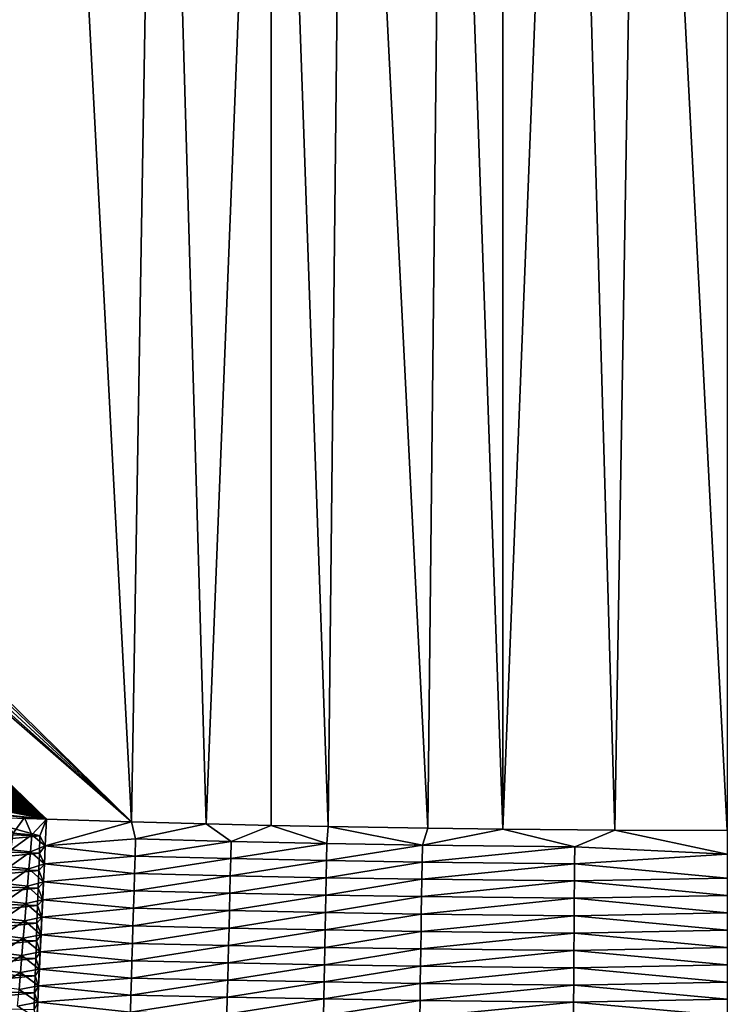
# Model space of a CAD drawing. Extents: x -97 to 72, y -152 to -77.
# Drawn here: x -50 to -37, y -133 to -115 of the extents above; entities that cross this region are included whole.
import ezdxf

# ---------------------------------------------------------------- set-up
doc = ezdxf.new("R2010")
doc.units = 0
doc.layers.add('WANNA', color=7, linetype='CONTINUOUS')

msp = doc.modelspace()

# ---------------------------------------------------------------- linework, layer by layer
at = {"layer": 'WANNA'}
for points in [[(-96.1735, -77.6728, -59.5), (-96.1735, -146.7616, -59.5), (24.6729, -146.7616, -59.5)], [(64.1279, -77.6728, -59.5), (-96.1735, -77.6728, -59.5), (24.6729, -146.7616, -59.5)], [(-49.5959, -99.1938, -40), (-47.4822, -99.1282, -40), (-47.9933, -129.7711, -40)], [(-46.5909, -129.8098, -40), (-47.9933, -129.7711, -40), (-47.4822, -99.1282, -40)], [(-47.4822, -99.1282, -40), (-45.3682, -99.0748, -40), (-46.5909, -129.8098, -40)], [(-45.3637, -129.8393, -40), (-46.5909, -129.8098, -40), (-45.3682, -99.0748, -40)], [(-45.3682, -99.0748, -40), (-43.9587, -99.0459, -40), (-44.2898, -129.8618, -40)], [(-44.2898, -129.8618, -40), (-45.3637, -129.8393, -40), (-45.3682, -99.0748, -40)], [(-42.4103, -129.8939, -40), (-44.2898, -129.8618, -40), (-43.9587, -99.0459, -40)], [(-43.9587, -99.0459, -40), (-42.0792, -99.0155, -40), (-42.4103, -129.8939, -40)], [(-41.0007, -129.9118, -40), (-42.4103, -129.8939, -40), (-42.0792, -99.0155, -40)], [(-42.0792, -99.0155, -40), (-41.0052, -99.0023, -40), (-41.0007, -129.9118, -40)], [(-41.0052, -99.0023, -40), (-39.7776, -98.9909, -40), (-41.0007, -129.9118, -40)], [(-38.886, -129.9291, -40), (-41.0007, -129.9118, -40), (-39.7776, -98.9909, -40)], [(-39.7776, -98.9909, -40), (-38.3747, -98.9826, -40), (-38.886, -129.9291, -40)], [(-36.7714, -129.9349, -40), (-38.886, -129.9291, -40), (-38.3747, -98.9826, -40)], [(-38.3747, -98.9826, -40), (-36.7714, -98.9793, -40), (-36.7714, -129.9349, -40)], [(-47.9933, -129.7711, -40), (-63.5902, -114.4571, -40), (-49.5959, -99.1938, -40)], [(-63.5858, -114.8282, -40), (-63.5902, -114.4571, -40), (-47.9933, -129.7711, -40)], [(-63.5628, -115.3831, -40), (-63.5858, -114.8282, -40), (-47.9933, -129.7711, -40)], [(-63.5203, -115.9354, -40), (-63.5628, -115.3831, -40), (-47.9933, -129.7711, -40)], [(-63.4865, -116.2563, -40), (-63.5203, -115.9354, -40), (-47.9933, -129.7711, -40)], [(-63.4236, -116.7354, -40), (-63.4865, -116.2563, -40), (-49.5959, -129.7203, -40)], [(-47.9933, -129.7711, -40), (-49.5959, -129.7203, -40), (-63.4865, -116.2563, -40)], [(-63.346, -117.2116, -40), (-63.4236, -116.7354, -40), (-49.5959, -129.7203, -40)], [(-63.294, -117.4879, -40), (-63.346, -117.2116, -40), (-49.5959, -129.7203, -40)], [(-63.2068, -117.9001, -40), (-63.294, -117.4879, -40), (-49.5959, -129.7203, -40)], [(-63.1086, -118.3094, -40), (-63.2068, -117.9001, -40), (-49.5959, -129.7203, -40)], [(-62.9802, -118.7831, -40), (-63.1086, -118.3094, -40), (-49.5959, -129.7203, -40)], [(-62.8371, -119.2521, -40), (-62.9802, -118.7831, -40), (-49.5959, -129.7203, -40)], [(-62.6999, -119.6585, -40), (-62.8371, -119.2521, -40), (-49.5959, -129.7203, -40)], [(-62.5515, -120.0608, -40), (-62.6999, -119.6585, -40), (-49.5959, -129.7203, -40)], [(-62.2654, -120.7543, -40), (-62.5515, -120.0608, -40), (-49.5959, -129.7203, -40)], [(-61.9876, -121.3493, -40), (-62.2654, -120.7543, -40), (-49.5959, -129.7203, -40)], [(-61.7238, -121.8602, -40), (-61.9876, -121.3493, -40), (-49.5959, -129.7203, -40)], [(-61.4773, -122.2992, -40), (-61.7238, -121.8602, -40), (-49.5959, -129.7203, -40)], [(-61.2496, -122.6769, -40), (-61.4773, -122.2992, -40), (-49.5959, -129.7203, -40)], [(-61.0414, -123.0022, -40), (-61.2496, -122.6769, -40), (-49.5959, -129.7203, -40)], [(-60.8522, -123.2828, -40), (-61.0414, -123.0022, -40), (-49.5959, -129.7203, -40)], [(-60.6815, -123.5251, -40), (-60.8522, -123.2828, -40), (-49.5959, -129.7203, -40)], [(-60.5281, -123.7346, -40), (-60.6815, -123.5251, -40), (-49.5959, -129.7203, -40)], [(-60.3909, -123.9159, -40), (-60.5281, -123.7346, -40), (-49.5959, -129.7203, -40)], [(-60.2685, -124.0729, -40), (-60.3909, -123.9159, -40), (-49.5959, -129.7203, -40)], [(-60.0491, -124.3443, -40), (-60.2685, -124.0729, -40), (-49.5959, -129.7203, -40)], [(-59.7077, -124.7425, -40), (-60.0491, -124.3443, -40), (-49.5959, -129.7203, -40)], [(-59.3517, -125.1299, -40), (-59.7077, -124.7425, -40), (-49.5959, -129.7203, -40)], [(-58.9618, -125.5248, -40), (-59.3517, -125.1299, -40), (-49.5959, -129.7203, -40)], [(-58.6093, -125.8581, -40), (-58.9618, -125.5248, -40), (-49.5959, -129.7203, -40)], [(-58.2923, -126.1402, -40), (-58.6093, -125.8581, -40), (-49.5959, -129.7203, -40)], [(-58.0086, -126.3795, -40), (-58.2923, -126.1402, -40), (-49.5959, -129.7203, -40)], [(-57.7556, -126.583, -40), (-58.0086, -126.3795, -40), (-49.5959, -129.7203, -40)], [(-57.5307, -126.7566, -40), (-57.7556, -126.583, -40), (-49.5959, -129.7203, -40)], [(-57.3312, -126.905, -40), (-57.5307, -126.7566, -40), (-49.5959, -129.7203, -40)], [(-57.1546, -127.032, -40), (-57.3312, -126.905, -40), (-49.5959, -129.7203, -40)], [(-56.8412, -127.2483, -40), (-57.1546, -127.032, -40), (-49.5959, -129.7203, -40)], [(-56.6024, -127.4052, -40), (-56.8412, -127.2483, -40), (-49.5959, -129.7203, -40)], [(-56.2385, -127.632, -40), (-56.6024, -127.4052, -40), (-49.5959, -129.7203, -40)], [(-55.868, -127.8484, -40), (-56.2385, -127.632, -40), (-49.5959, -129.7203, -40)], [(-55.4617, -128.0695, -40), (-55.868, -127.8484, -40), (-49.5959, -129.7203, -40)], [(-55.1011, -128.2523, -40), (-55.4617, -128.0695, -40), (-49.5959, -129.7203, -40)], [(-54.7818, -128.4041, -40), (-55.1011, -128.2523, -40), (-49.5959, -129.7203, -40)], [(-54.4995, -128.5305, -40), (-54.7818, -128.4041, -40), (-49.5959, -129.7203, -40)], [(-54.2505, -128.6363, -40), (-54.4995, -128.5305, -40), (-49.5959, -129.7203, -40)], [(-54.031, -128.725, -40), (-54.2505, -128.6363, -40), (-49.5959, -129.7203, -40)], [(-53.8378, -128.7998, -40), (-54.031, -128.725, -40), (-49.5959, -129.7203, -40)], [(-53.4971, -128.924, -40), (-53.8378, -128.7998, -40), (-49.5959, -129.7203, -40)], [(-53.2396, -129.0117, -40), (-53.4971, -128.924, -40), (-49.5959, -129.7203, -40)], [(-49.5959, -129.7203, -40), (-50.7071, -129.6051, -40), (-53.2396, -129.0117, -40)], [(-50.0136, -129.687, -40), (-50.4302, -129.6419, -40), (-50.7071, -129.6051, -40)], [(-49.5959, -129.7203, -40), (-50.0136, -129.687, -40), (-50.7071, -129.6051, -40)], [(-52.1911, -129.9467, -39.9935), (-51.0567, -129.6682, -40), (-49.7215, -130.0375, -39.9936)], [(-51.0567, -129.6682, -40), (-49.5959, -129.7203, -40), (-49.7215, -130.0375, -39.9936)], [(-50.4302, -129.6419, -40), (-50.0136, -129.687, -40), (-50.2274, -129.9828, -39.9938)], [(-49.8755, -130.0175, -39.9937), (-50.2274, -129.9828, -39.9938), (-50.0136, -129.687, -40)], [(-50.0136, -129.687, -40), (-49.5959, -129.7203, -40), (-49.8755, -130.0175, -39.9937)], [(-49.5959, -129.7203, -40), (-49.6209, -130.2254, -39.984), (-49.8755, -130.0175, -39.9937)], [(-49.7215, -130.0375, -39.9936), (-49.5959, -129.7203, -40), (-49.6206, -130.2263, -39.984)], [(-49.6209, -130.2254, -39.984), (-49.5959, -129.7205, -40), (-47.9933, -129.7711, -40)], [(-47.9201, -130.0934, -39.9936), (-49.6209, -130.2254, -39.984), (-47.9933, -129.7711, -40)], [(-49.5959, -129.7205, -40), (-49.6206, -130.2263, -39.984), (-49.5959, -129.7203, -40)], [(-49.5959, -129.7203, -40), (-47.9933, -129.7711, -40), (-49.5959, -129.7205, -40)], [(-47.9933, -129.7711, -40), (-46.5909, -129.8098, -40), (-47.9201, -130.0934, -39.9936)], [(-52.1911, -129.9467, -39.9935), (-49.7215, -130.0375, -39.9936), (-52.2045, -130.2736, -39.9735)], [(-50.2274, -129.9828, -39.9938), (-49.8755, -130.0175, -39.9937), (-50.2612, -130.3004, -39.9748)], [(-46.1185, -130.1407, -39.9936), (-47.9201, -130.0934, -39.9936), (-46.5909, -129.8098, -40)], [(-46.5909, -129.8098, -40), (-45.3637, -129.8393, -40), (-46.1185, -130.1407, -39.9936)], [(-46.1185, -130.1407, -39.9936), (-45.3637, -129.8393, -40), (-44.3167, -130.1796, -39.9937)], [(-45.3637, -129.8393, -40), (-44.2898, -129.8618, -40), (-44.3167, -130.1796, -39.9937)], [(-44.3167, -130.1796, -39.9937), (-44.2898, -129.8618, -40), (-42.5147, -130.2101, -39.9937)], [(-44.2898, -129.8618, -40), (-42.4103, -129.8939, -40), (-42.5147, -130.2101, -39.9937)], [(-42.4103, -129.8939, -40), (-41.0007, -129.9118, -40), (-42.5147, -130.2101, -39.9937)], [(-39.6431, -130.2418, -39.9937), (-42.5147, -130.2101, -39.9937), (-41.0007, -129.9118, -40)], [(-41.0007, -129.9118, -40), (-38.886, -129.9291, -40), (-39.6431, -130.2418, -39.9937)], [(-39.6431, -130.2418, -39.9937), (-38.886, -129.9291, -40), (-36.7714, -130.382, -39.9875)], [(-36.7714, -129.9349, -40), (-36.7714, -130.382, -39.9875), (-38.886, -129.9291, -40)], [(-49.7327, -130.3623, -39.9739), (-52.2045, -130.2736, -39.9735), (-49.7215, -130.0375, -39.9936)], [(-49.9019, -130.3374, -39.9745), (-50.2612, -130.3004, -39.9748), (-49.8755, -130.0175, -39.9937)], [(-49.9019, -130.3374, -39.9745), (-49.8755, -130.0175, -39.9937), (-49.6209, -130.2254, -39.984)], [(-49.7327, -130.3623, -39.9739), (-49.7215, -130.0375, -39.9936), (-49.6206, -130.2263, -39.984)], [(-47.9296, -130.4169, -39.9741), (-49.6209, -130.2254, -39.984), (-47.9201, -130.0934, -39.9936)], [(-47.9201, -130.0934, -39.9936), (-46.1185, -130.1407, -39.9936), (-47.9296, -130.4169, -39.9741)], [(-46.1263, -130.4632, -39.9742), (-47.9296, -130.4169, -39.9741), (-46.1185, -130.1407, -39.9936)], [(-46.1185, -130.1407, -39.9936), (-44.3167, -130.1796, -39.9937), (-46.1263, -130.4632, -39.9742)], [(-52.2045, -130.2736, -39.9735), (-49.7327, -130.3623, -39.9739), (-52.2181, -130.6038, -39.9396)], [(-49.7439, -130.6902, -39.9405), (-52.2181, -130.6038, -39.9396), (-49.7327, -130.3623, -39.9739)], [(-50.2612, -130.3004, -39.9748), (-49.9019, -130.3374, -39.9745), (-50.2953, -130.6209, -39.9425)], [(-49.9285, -130.6602, -39.9419), (-50.2953, -130.6209, -39.9425), (-49.9019, -130.3374, -39.9745)], [(-49.9285, -130.6602, -39.9419), (-49.9019, -130.3374, -39.9745), (-49.6377, -130.5658, -39.9551)], [(-49.6209, -130.2254, -39.984), (-49.6377, -130.5658, -39.9551), (-49.9019, -130.3374, -39.9745)], [(-49.7439, -130.6902, -39.9405), (-49.7327, -130.3623, -39.9739), (-49.6373, -130.5692, -39.9548)], [(-49.6206, -130.2263, -39.984), (-49.6373, -130.5692, -39.9548), (-49.7327, -130.3623, -39.9739)], [(-49.6377, -130.5658, -39.9551), (-49.6209, -130.2254, -39.984), (-47.9296, -130.4169, -39.9741)], [(-44.323, -130.5013, -39.9744), (-46.1263, -130.4632, -39.9742), (-44.3167, -130.1796, -39.9937)], [(-44.3167, -130.1796, -39.9937), (-42.5147, -130.2101, -39.9937), (-44.323, -130.5013, -39.9744)], [(-42.5195, -130.5314, -39.9744), (-44.323, -130.5013, -39.9744), (-42.5147, -130.2101, -39.9937)], [(-42.5147, -130.2101, -39.9937), (-39.6431, -130.2418, -39.9937), (-42.5195, -130.5314, -39.9744)], [(-39.6455, -130.563, -39.9745), (-42.5195, -130.5314, -39.9744), (-39.6431, -130.2418, -39.9937)], [(-39.6431, -130.2418, -39.9937), (-36.7714, -130.382, -39.9875), (-39.6455, -130.563, -39.9745)], [(-47.9391, -130.7435, -39.941), (-49.6377, -130.5658, -39.9551), (-47.9296, -130.4169, -39.9741)], [(-47.9296, -130.4169, -39.9741), (-46.1263, -130.4632, -39.9742), (-47.9391, -130.7435, -39.941)], [(-46.1343, -130.7887, -39.9413), (-47.9391, -130.7435, -39.941), (-46.1263, -130.4632, -39.9742)], [(-46.1263, -130.4632, -39.9742), (-44.323, -130.5013, -39.9744), (-46.1343, -130.7887, -39.9413)], [(-44.3293, -130.8261, -39.9416), (-46.1343, -130.7887, -39.9413), (-44.323, -130.5013, -39.9744)], [(-44.323, -130.5013, -39.9744), (-42.5195, -130.5314, -39.9744), (-44.3293, -130.8261, -39.9416)], [(-42.5243, -130.8557, -39.9418), (-44.3293, -130.8261, -39.9416), (-42.5195, -130.5314, -39.9744)], [(-42.5195, -130.5314, -39.9744), (-39.6455, -130.563, -39.9745), (-42.5243, -130.8557, -39.9418)], [(-36.7714, -130.382, -39.9875), (-36.7714, -130.8358, -39.9491), (-39.6455, -130.563, -39.9745)], [(-52.2181, -130.6038, -39.9396), (-49.7439, -130.6902, -39.9405), (-52.2318, -130.9364, -39.8914)], [(-49.7552, -131.0204, -39.8929), (-52.2318, -130.9364, -39.8914), (-49.7439, -130.6902, -39.9405)], [(-50.2953, -130.6209, -39.9425), (-49.9285, -130.6602, -39.9419), (-50.3296, -130.9436, -39.8966)], [(-49.9553, -130.9852, -39.8956), (-50.3296, -130.9436, -39.8966), (-49.9285, -130.6602, -39.9419)], [(-49.9553, -130.9852, -39.8956), (-49.9285, -130.6602, -39.9419), (-49.6543, -130.904, -39.9117)], [(-49.6377, -130.5658, -39.9551), (-49.6543, -130.904, -39.9117), (-49.9285, -130.6602, -39.9419)], [(-49.7552, -131.0204, -39.8929), (-49.7439, -130.6902, -39.9405), (-49.6537, -130.9081, -39.9112)], [(-49.6373, -130.5692, -39.9548), (-49.6537, -130.9081, -39.9112), (-49.7439, -130.6902, -39.9405)], [(-49.6543, -130.904, -39.9117), (-49.6377, -130.5658, -39.9551), (-47.9391, -130.7435, -39.941)], [(-39.6479, -130.8872, -39.9418), (-42.5243, -130.8557, -39.9418), (-39.6455, -130.563, -39.9745)], [(-39.6479, -130.8872, -39.9418), (-39.6455, -130.563, -39.9745), (-36.7714, -130.8358, -39.9491)], [(-49.6543, -130.904, -39.9117), (-49.6707, -131.2394, -39.8541), (-49.9553, -130.9852, -39.8956)], [(-49.6537, -130.9081, -39.9112), (-49.6699, -131.243, -39.8535), (-49.7552, -131.0204, -39.8929)], [(-49.6707, -131.2394, -39.8541), (-49.6543, -130.904, -39.9117), (-47.9488, -131.0723, -39.8938)], [(-47.9488, -131.0723, -39.8938), (-49.6543, -130.904, -39.9117), (-47.9391, -130.7435, -39.941)], [(-47.9391, -130.7435, -39.941), (-46.1343, -130.7887, -39.9413), (-47.9488, -131.0723, -39.8938)], [(-46.1423, -131.1165, -39.8945), (-47.9488, -131.0723, -39.8938), (-46.1343, -130.7887, -39.9413)], [(-46.1343, -130.7887, -39.9413), (-44.3293, -130.8261, -39.9416), (-46.1423, -131.1165, -39.8945)], [(-44.3357, -131.1531, -39.895), (-46.1423, -131.1165, -39.8945), (-44.3293, -130.8261, -39.9416)], [(-44.3293, -130.8261, -39.9416), (-42.5243, -130.8557, -39.9418), (-44.3357, -131.1531, -39.895)], [(-42.5291, -131.1823, -39.8953), (-44.3357, -131.1531, -39.895), (-42.5243, -130.8557, -39.9418)], [(-42.5243, -130.8557, -39.9418), (-39.6479, -130.8872, -39.9418), (-42.5291, -131.1823, -39.8953)], [(-39.6503, -131.2137, -39.8954), (-42.5291, -131.1823, -39.8953), (-39.6479, -130.8872, -39.9418)], [(-39.6503, -131.2137, -39.8954), (-39.6479, -130.8872, -39.9418), (-36.7714, -131.161, -39.9055)], [(-36.7714, -130.8358, -39.9491), (-36.7714, -131.161, -39.9055), (-39.6479, -130.8872, -39.9418)], [(-52.2318, -130.9364, -39.8914), (-49.7552, -131.0204, -39.8929), (-52.2456, -131.2704, -39.8284)], [(-49.7665, -131.3521, -39.8309), (-52.2456, -131.2704, -39.8284), (-49.7552, -131.0204, -39.8929)], [(-50.3296, -130.9436, -39.8966), (-49.9553, -130.9852, -39.8956), (-50.3641, -131.2677, -39.8368)], [(-49.9822, -131.3116, -39.8352), (-50.3641, -131.2677, -39.8368), (-49.9553, -130.9852, -39.8956)], [(-49.9822, -131.3116, -39.8352), (-49.9553, -130.9852, -39.8956), (-49.6707, -131.2394, -39.8541)], [(-49.7665, -131.3521, -39.8309), (-49.7552, -131.0204, -39.8929), (-49.6699, -131.243, -39.8535)], [(-47.9584, -131.4026, -39.8323), (-49.6707, -131.2394, -39.8541), (-47.9488, -131.0723, -39.8938)], [(-47.9488, -131.0723, -39.8938), (-46.1423, -131.1165, -39.8945), (-47.9584, -131.4026, -39.8323)], [(-52.2456, -131.2704, -39.8284), (-49.7665, -131.3521, -39.8309), (-52.2594, -131.605, -39.7503)], [(-50.3641, -131.2677, -39.8368), (-49.9822, -131.3116, -39.8352), (-50.3986, -131.5922, -39.7627)], [(-49.6707, -131.2394, -39.8541), (-49.687, -131.5718, -39.7823), (-49.9822, -131.3116, -39.8352)], [(-49.6699, -131.243, -39.8535), (-49.6858, -131.5742, -39.7818), (-49.7665, -131.3521, -39.8309)], [(-49.687, -131.5718, -39.7823), (-49.6707, -131.2394, -39.8541), (-47.9584, -131.4026, -39.8323)], [(-46.1503, -131.4457, -39.8334), (-47.9584, -131.4026, -39.8323), (-46.1423, -131.1165, -39.8945)], [(-46.1423, -131.1165, -39.8945), (-44.3357, -131.1531, -39.895), (-46.1503, -131.4457, -39.8334)], [(-44.3422, -131.4816, -39.8342), (-46.1503, -131.4457, -39.8334), (-44.3357, -131.1531, -39.895)], [(-44.3357, -131.1531, -39.895), (-42.5291, -131.1823, -39.8953), (-44.3422, -131.4816, -39.8342)], [(-42.534, -131.5103, -39.8347), (-44.3422, -131.4816, -39.8342), (-42.5291, -131.1823, -39.8953)], [(-42.5291, -131.1823, -39.8953), (-39.6503, -131.2137, -39.8954), (-42.534, -131.5103, -39.8347)], [(-39.6527, -131.5415, -39.8348), (-42.534, -131.5103, -39.8347), (-39.6503, -131.2137, -39.8954)], [(-39.6527, -131.5415, -39.8348), (-39.6503, -131.2137, -39.8954), (-36.7714, -131.4877, -39.8478)], [(-36.7714, -131.161, -39.9055), (-36.7714, -131.4877, -39.8478), (-39.6503, -131.2137, -39.8954)], [(-49.7779, -131.6843, -39.754), (-52.2594, -131.605, -39.7503), (-49.7665, -131.3521, -39.8309)], [(-50.0092, -131.6385, -39.7603), (-50.3986, -131.5922, -39.7627), (-49.9822, -131.3116, -39.8352)], [(-50.0092, -131.6385, -39.7603), (-49.9822, -131.3116, -39.8352), (-49.687, -131.5718, -39.7823)], [(-49.7779, -131.6843, -39.754), (-49.7665, -131.3521, -39.8309), (-49.6858, -131.5742, -39.7818)], [(-47.9681, -131.7334, -39.7561), (-49.687, -131.5718, -39.7823), (-47.9584, -131.4026, -39.8323)], [(-47.9584, -131.4026, -39.8323), (-46.1503, -131.4457, -39.8334), (-47.9681, -131.7334, -39.7561)], [(-46.1583, -131.7755, -39.7577), (-47.9681, -131.7334, -39.7561), (-46.1503, -131.4457, -39.8334)], [(-46.1503, -131.4457, -39.8334), (-44.3422, -131.4816, -39.8342), (-46.1583, -131.7755, -39.7577)], [(-52.2594, -131.605, -39.7503), (-49.7779, -131.6843, -39.754), (-52.2731, -131.9392, -39.657)], [(-50.3986, -131.5922, -39.7627), (-50.0092, -131.6385, -39.7603), (-50.4331, -131.9164, -39.6741)], [(-50.0361, -131.965, -39.6708), (-50.4331, -131.9164, -39.6741), (-50.0092, -131.6385, -39.7603)], [(-50.0361, -131.965, -39.6708), (-50.0092, -131.6385, -39.7603), (-49.703, -131.9009, -39.6964)], [(-49.687, -131.5718, -39.7823), (-49.703, -131.9009, -39.6964), (-50.0092, -131.6385, -39.7603)], [(-49.6858, -131.5742, -39.7818), (-49.7015, -131.902, -39.6962), (-49.7779, -131.6843, -39.754)], [(-49.703, -131.9009, -39.6964), (-49.687, -131.5718, -39.7823), (-47.9681, -131.7334, -39.7561)], [(-44.3486, -131.8105, -39.7589), (-46.1583, -131.7755, -39.7577), (-44.3422, -131.4816, -39.8342)], [(-44.3422, -131.4816, -39.8342), (-42.534, -131.5103, -39.8347), (-44.3486, -131.8105, -39.7589)], [(-42.5389, -131.8387, -39.7596), (-44.3486, -131.8105, -39.7589), (-42.534, -131.5103, -39.8347)], [(-42.534, -131.5103, -39.8347), (-39.6527, -131.5415, -39.8348), (-42.5389, -131.8387, -39.7596)], [(-39.6551, -131.8699, -39.7598), (-42.5389, -131.8387, -39.7596), (-39.6527, -131.5415, -39.8348)], [(-39.6551, -131.8699, -39.7598), (-39.6527, -131.5415, -39.8348), (-36.7714, -131.8152, -39.7759)], [(-36.7714, -131.4877, -39.8478), (-36.7714, -131.8152, -39.7759), (-39.6527, -131.5415, -39.8348)], [(-49.7892, -132.0161, -39.662), (-52.2731, -131.9392, -39.657), (-49.7779, -131.6843, -39.754)], [(-49.7892, -132.0161, -39.662), (-49.7779, -131.6843, -39.754), (-49.7015, -131.902, -39.6962)], [(-47.9778, -132.0638, -39.6649), (-49.703, -131.9009, -39.6964), (-47.9681, -131.7334, -39.7561)], [(-47.9681, -131.7334, -39.7561), (-46.1583, -131.7755, -39.7577), (-47.9778, -132.0638, -39.6649)], [(-46.1664, -132.1048, -39.6672), (-47.9778, -132.0638, -39.6649), (-46.1583, -131.7755, -39.7577)], [(-46.1583, -131.7755, -39.7577), (-44.3486, -131.8105, -39.7589), (-46.1664, -132.1048, -39.6672)], [(-44.355, -132.1391, -39.6688), (-46.1664, -132.1048, -39.6672), (-44.3486, -131.8105, -39.7589)], [(-44.3486, -131.8105, -39.7589), (-42.5389, -131.8387, -39.7596), (-44.355, -132.1391, -39.6688)], [(-42.5437, -132.1668, -39.6698), (-44.355, -132.1391, -39.6688), (-42.5389, -131.8387, -39.7596)], [(-42.5389, -131.8387, -39.7596), (-39.6551, -131.8699, -39.7598), (-42.5437, -132.1668, -39.6698)], [(-36.7714, -131.8152, -39.7759), (-36.7714, -132.1424, -39.6894), (-39.6551, -131.8699, -39.7598)], [(-52.2731, -131.9392, -39.657), (-49.7892, -132.0161, -39.662), (-52.2868, -132.2719, -39.5482)], [(-49.8006, -132.3465, -39.5549), (-52.2868, -132.2719, -39.5482), (-49.7892, -132.0161, -39.662)], [(-50.4331, -131.9164, -39.6741), (-50.0361, -131.965, -39.6708), (-50.4674, -132.2392, -39.5709)], [(-50.0629, -132.2902, -39.5665), (-50.4674, -132.2392, -39.5709), (-50.0361, -131.965, -39.6708)], [(-50.0629, -132.2902, -39.5665), (-50.0361, -131.965, -39.6708), (-49.7187, -132.2262, -39.5964)], [(-49.703, -131.9009, -39.6964), (-49.7187, -132.2262, -39.5964), (-50.0361, -131.965, -39.6708)], [(-49.8006, -132.3465, -39.5549), (-49.7892, -132.0161, -39.662), (-49.717, -132.2267, -39.5964)], [(-49.7015, -131.902, -39.6962), (-49.717, -132.2267, -39.5964), (-49.7892, -132.0161, -39.662)], [(-49.7187, -132.2262, -39.5964), (-49.703, -131.9009, -39.6964), (-47.9778, -132.0638, -39.6649)], [(-39.6575, -132.1978, -39.6701), (-42.5437, -132.1668, -39.6698), (-39.6551, -131.8699, -39.7598)], [(-39.6575, -132.1978, -39.6701), (-39.6551, -131.8699, -39.7598), (-36.7714, -132.1424, -39.6894)], [(-47.9874, -132.3929, -39.5587), (-49.7187, -132.2262, -39.5964), (-47.9778, -132.0638, -39.6649)], [(-47.9778, -132.0638, -39.6649), (-46.1664, -132.1048, -39.6672), (-47.9874, -132.3929, -39.5587)], [(-46.1744, -132.4328, -39.5617), (-47.9874, -132.3929, -39.5587), (-46.1664, -132.1048, -39.6672)], [(-46.1664, -132.1048, -39.6672), (-44.355, -132.1391, -39.6688), (-46.1744, -132.4328, -39.5617)], [(-44.3614, -132.4663, -39.5639), (-46.1744, -132.4328, -39.5617), (-44.355, -132.1391, -39.6688)], [(-44.355, -132.1391, -39.6688), (-42.5437, -132.1668, -39.6698), (-44.3614, -132.4663, -39.5639)], [(-42.5486, -132.4935, -39.5653), (-44.3614, -132.4663, -39.5639), (-42.5437, -132.1668, -39.6698)], [(-42.5437, -132.1668, -39.6698), (-39.6575, -132.1978, -39.6701), (-42.5486, -132.4935, -39.5653)], [(-39.6599, -132.5244, -39.5657), (-42.5486, -132.4935, -39.5653), (-39.6575, -132.1978, -39.6701)], [(-39.6599, -132.5244, -39.5657), (-39.6575, -132.1978, -39.6701), (-36.7714, -132.4685, -39.5882)], [(-36.7714, -132.1424, -39.6894), (-36.7714, -132.4685, -39.5882), (-39.6575, -132.1978, -39.6701)], [(-52.2868, -132.2719, -39.5482), (-49.8006, -132.3465, -39.5549), (-52.3004, -132.6022, -39.4238)], [(-49.8118, -132.6744, -39.4324), (-52.3004, -132.6022, -39.4238), (-49.8006, -132.3465, -39.5549)], [(-50.4674, -132.2392, -39.5709), (-50.0629, -132.2902, -39.5665), (-50.5015, -132.5598, -39.4531)], [(-50.0896, -132.6131, -39.4475), (-50.5015, -132.5598, -39.4531), (-50.0629, -132.2902, -39.5665)], [(-50.0896, -132.6131, -39.4475), (-50.0629, -132.2902, -39.5665), (-49.7342, -132.5476, -39.4825)], [(-49.7187, -132.2262, -39.5964), (-49.7342, -132.5476, -39.4825), (-50.0629, -132.2902, -39.5665)], [(-49.8118, -132.6744, -39.4324), (-49.8006, -132.3465, -39.5549), (-49.7322, -132.5485, -39.4824)], [(-49.717, -132.2267, -39.5964), (-49.7322, -132.5485, -39.4824), (-49.8006, -132.3465, -39.5549)], [(-49.7342, -132.5476, -39.4825), (-49.7187, -132.2262, -39.5964), (-47.9874, -132.3929, -39.5587)], [(-47.9969, -132.7195, -39.4374), (-49.7342, -132.5476, -39.4825), (-47.9874, -132.3929, -39.5587)], [(-47.9874, -132.3929, -39.5587), (-46.1744, -132.4328, -39.5617), (-47.9969, -132.7195, -39.4374)], [(-50.5015, -132.5598, -39.4531), (-50.0896, -132.6131, -39.4475), (-50.5352, -132.8771, -39.3206)], [(-49.7342, -132.5476, -39.4825), (-49.7495, -132.8646, -39.3547), (-50.0896, -132.6131, -39.4475)], [(-49.7322, -132.5485, -39.4824), (-49.7473, -132.8678, -39.3535), (-49.8118, -132.6744, -39.4324)], [(-49.7495, -132.8646, -39.3547), (-49.7342, -132.5476, -39.4825), (-47.9969, -132.7195, -39.4374)], [(-46.1823, -132.7583, -39.4413), (-47.9969, -132.7195, -39.4374), (-46.1744, -132.4328, -39.5617)], [(-46.1744, -132.4328, -39.5617), (-44.3614, -132.4663, -39.5639), (-46.1823, -132.7583, -39.4413)], [(-44.3678, -132.7911, -39.4441), (-46.1823, -132.7583, -39.4413), (-44.3614, -132.4663, -39.5639)], [(-44.3614, -132.4663, -39.5639), (-42.5486, -132.4935, -39.5653), (-44.3678, -132.7911, -39.4441)], [(-42.5534, -132.8179, -39.4458), (-44.3678, -132.7911, -39.4441), (-42.5486, -132.4935, -39.5653)], [(-42.5486, -132.4935, -39.5653), (-39.6599, -132.5244, -39.5657), (-42.5534, -132.8179, -39.4458)], [(-39.6623, -132.8487, -39.4463), (-42.5534, -132.8179, -39.4458), (-39.6599, -132.5244, -39.5657)], [(-39.6623, -132.8487, -39.4463), (-39.6599, -132.5244, -39.5657), (-36.7714, -132.7925, -39.4722)], [(-36.7714, -132.4685, -39.5882), (-36.7714, -132.7925, -39.4722), (-39.6599, -132.5244, -39.5657)], [(-52.3004, -132.6022, -39.4238), (-49.8118, -132.6744, -39.4324), (-52.3139, -132.9289, -39.284)], [(-49.8229, -132.999, -39.2948), (-52.3139, -132.9289, -39.284), (-49.8118, -132.6744, -39.4324)], [(-50.1159, -132.9326, -39.3136), (-50.5352, -132.8771, -39.3206), (-50.0896, -132.6131, -39.4475)], [(-50.1159, -132.9326, -39.3136), (-50.0896, -132.6131, -39.4475), (-49.7495, -132.8646, -39.3547)], [(-49.8229, -132.999, -39.2948), (-49.8118, -132.6744, -39.4324), (-49.7473, -132.8678, -39.3535)], [(-48.0064, -133.0427, -39.301), (-49.7495, -132.8646, -39.3547), (-47.9969, -132.7195, -39.4374)], [(-47.9969, -132.7195, -39.4374), (-46.1823, -132.7583, -39.4413), (-48.0064, -133.0427, -39.301)], [(-46.1902, -133.0806, -39.3058), (-48.0064, -133.0427, -39.301), (-46.1823, -132.7583, -39.4413)], [(-46.1823, -132.7583, -39.4413), (-44.3678, -132.7911, -39.4441), (-46.1902, -133.0806, -39.3058)], [(-52.3139, -132.9289, -39.284), (-49.8229, -132.999, -39.2948), (-52.3271, -133.2511, -39.1288)], [(-50.1419, -133.2479, -39.165), (-50.1159, -132.9326, -39.3136), (-49.7643, -133.1747, -39.2139)], [(-49.7495, -132.8646, -39.3547), (-49.7643, -133.1747, -39.2139), (-50.1159, -132.9326, -39.3136)], [(-49.7473, -132.8678, -39.3535), (-49.7619, -133.1778, -39.2126), (-49.8229, -132.999, -39.2948)], [(-49.7643, -133.1747, -39.2139), (-49.7495, -132.8646, -39.3547), (-48.0064, -133.0427, -39.301)], [(-44.3741, -133.1126, -39.3094), (-46.1902, -133.0806, -39.3058), (-44.3678, -132.7911, -39.4441)], [(-44.3678, -132.7911, -39.4441), (-42.5534, -132.8179, -39.4458), (-44.3741, -133.1126, -39.3094)], [(-42.5582, -133.139, -39.3115), (-44.3741, -133.1126, -39.3094), (-42.5534, -132.8179, -39.4458)], [(-42.5534, -132.8179, -39.4458), (-39.6623, -132.8487, -39.4463), (-42.5582, -133.139, -39.3115)], [(-39.6647, -133.1696, -39.3122), (-42.5582, -133.139, -39.3115), (-39.6623, -132.8487, -39.4463)], [(-39.6647, -133.1696, -39.3122), (-39.6623, -132.8487, -39.4463), (-36.7714, -133.1134, -39.3415)], [(-36.7714, -132.7925, -39.4722), (-36.7714, -133.1134, -39.3415), (-39.6623, -132.8487, -39.4463)], [(-49.8338, -133.319, -39.142), (-52.3271, -133.2511, -39.1288), (-49.8229, -132.999, -39.2948)], [(-49.8338, -133.319, -39.142), (-49.8229, -132.999, -39.2948), (-49.7619, -133.1778, -39.2126)], [(-48.0157, -133.3616, -39.1496), (-49.7643, -133.1747, -39.2139), (-48.0064, -133.0427, -39.301)], [(-48.0064, -133.0427, -39.301), (-46.1902, -133.0806, -39.3058), (-48.0157, -133.3616, -39.1496)], [(-46.1979, -133.3984, -39.1555), (-48.0157, -133.3616, -39.1496), (-46.1902, -133.0806, -39.3058)], [(-46.1902, -133.0806, -39.3058), (-44.3741, -133.1126, -39.3094), (-46.1979, -133.3984, -39.1555)], [(-44.3803, -133.4298, -39.1598), (-46.1979, -133.3984, -39.1555), (-44.3741, -133.1126, -39.3094)], [(-44.3741, -133.1126, -39.3094), (-42.5582, -133.139, -39.3115), (-44.3803, -133.4298, -39.1598)], [(-42.5629, -133.4557, -39.1625), (-44.3803, -133.4298, -39.1598), (-42.5582, -133.139, -39.3115)], [(-42.5582, -133.139, -39.3115), (-39.6647, -133.1696, -39.3122), (-42.5629, -133.4557, -39.1625)], [(-36.7714, -133.1134, -39.3415), (-36.7714, -133.4302, -39.196), (-39.6647, -133.1696, -39.3122)], [(-49.7643, -133.1747, -39.2139), (-49.7788, -133.4788, -39.0599), (-50.1419, -133.2479, -39.165)], [(-49.7619, -133.1778, -39.2126), (-49.7761, -133.4813, -39.0589), (-49.8338, -133.319, -39.142)], [(-49.7788, -133.4788, -39.0599), (-49.7643, -133.1747, -39.2139), (-48.0157, -133.3616, -39.1496)], [(-39.667, -133.4862, -39.1633), (-42.5629, -133.4557, -39.1625), (-39.6647, -133.1696, -39.3122)], [(-39.667, -133.4862, -39.1633), (-39.6647, -133.1696, -39.3122), (-36.7714, -133.4302, -39.196)]]:
    msp.add_3dface(points, dxfattribs=at)

doc.saveas('drawing.dxf')
